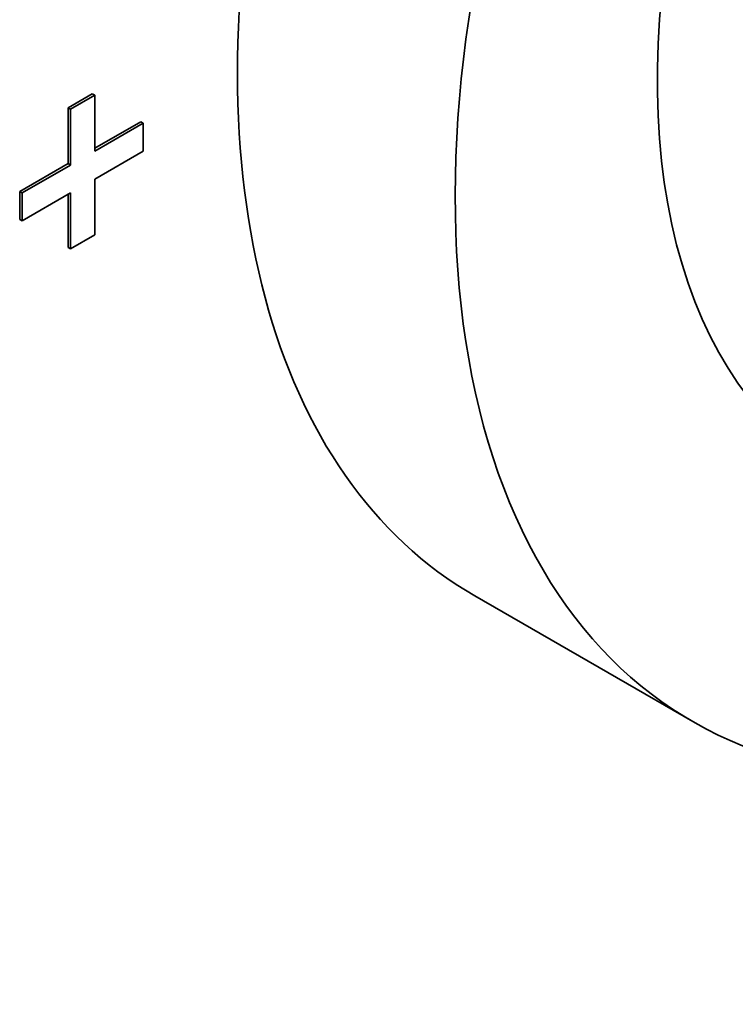
# Model space of a CAD drawing. Units: millimetres. Extents: x 0 to 794, y 0 to 1164.
# Drawn here: x 606 to 627, y 245 to 274 of the extents above; entities that cross this region are included whole.
import ezdxf
from ezdxf import colors
from ezdxf.entities.mleader import LeaderData, LeaderLine
from ezdxf.math import Vec2, Vec3

# ---------------------------------------------------------------- set-up
doc = ezdxf.new("R2010")
doc.units = ezdxf.units.MM
doc.layers.add('DV7_Défaut', color=7, linetype='Continuous')
doc.layers.add('Défaut', color=7, linetype='Continuous')

# ---------------------------------------------------------------- blocks, each defined once
blk = doc.blocks.new('_DOT')
at = {"color": 0}
blk.add_line((0, 0), (-1, 0), dxfattribs=at)
at = {"color": 0, "const_width": 0.333}
blk.add_lwpolyline([(-0.1665, 0, 1), (0.1665, 0, 1)], format="xyb", close=True, dxfattribs=at)
blk = doc.blocks.new('SE6')
at = {"layer": 'DV7_Défaut', "color": 7, "linetype": 'Continuous', "lineweight": 35}
for p, q in [((608.16, 271.752), (607.453, 271.344)), ((608.231, 271.711), (608.16, 271.752)), ((608.231, 271.711), (607.524, 271.303)), ((608.231, 270.078), (608.231, 271.711)), ((607.453, 271.344), (607.453, 269.711)), ((607.524, 271.303), (607.453, 271.344)), ((607.524, 271.303), (607.524, 269.67)), ((609.574, 270.936), (608.231, 270.16)), ((609.645, 270.895), (608.231, 270.078)), ((609.645, 270.895), (609.574, 270.936)), ((609.645, 270.078), (609.645, 270.895)), ((608.231, 269.262), (609.645, 270.078)), ((607.453, 269.711), (606.039, 268.895)), ((607.524, 269.67), (607.453, 269.711)), ((607.524, 269.67), (606.11, 268.854)), ((608.231, 267.629), (608.231, 269.262)), ((606.039, 268.895), (606.039, 268.078)), ((606.11, 268.854), (606.039, 268.895)), ((606.11, 268.854), (606.11, 268.037)), ((606.11, 268.037), (607.524, 268.854)), ((607.524, 268.854), (607.524, 267.221)), ((607.453, 268.813), (607.453, 267.262)), ((606.11, 268.037), (606.039, 268.078)), ((607.524, 267.221), (608.231, 267.629)), ((607.524, 267.221), (607.453, 267.262)), ((619.341, 257.074), (625.705, 253.399))]:
    blk.add_line(p, q, dxfattribs=at)
for centre, major_axis, end_param in [((636.091, 286.085), (16.75, 29.012), 3.141593), ((642.455, 282.411), (16.75, 29.012), 3.86995), ((642.455, 282.411), (12.575, 21.781), 3.250864)]:
    blk.add_ellipse(centre, major_axis=major_axis, ratio=0.57735, start_param=0, end_param=end_param, dxfattribs=at)

msp = doc.modelspace()

# ---------------------------------------------------------------- block references
at = {"layer": 'Défaut'}
msp.add_blockref('SE6', (0, 0), dxfattribs=at)

# ---------------------------------------------------------------- leaders
at = {"layer": 'Défaut', "color": 7, "linetype": 'Continuous', "lineweight": 18}
ml = msp.add_multileader_mtext('Standard', dxfattribs=at)
ml.set_content('{\\pxsm0.9;\\fSolid Edge ISO|b1||i0||c0|p34;\\W1.;28/08/2017\\P}', color=256)
ml.set_leader_properties()
ml.set_arrow_properties(name='DOT')
ml.build(insert=Vec2(0, 0))
ml.multileader.update_dxf_attribs({"leader_type": 0, "dogleg_length": 0, "arrow_head_size": 12})
ctx = ml.context
ctx.base_point, ctx.char_height, ctx.arrow_head_size, ctx.landing_gap_size = Vec3(656.602, 1156.973), 12, 12, 4.2
notes = []
notes.append((ctx, [(0, (0, 0, 0), (0, 0), (1, 0), 1, [])]))
ctx.mtext.insert = Vec3(658.602, 1163.093)
for ctx, leaders in notes:
    for number, flags, end, landing, length, lines in leaders:
        leader = LeaderData()
        leader.index, (leader.has_last_leader_line, leader.has_dogleg_vector, leader.attachment_direction) = number, flags
        leader.last_leader_point, leader.dogleg_vector, leader.dogleg_length = Vec3(end), Vec3(landing), length
        for number, points, colour, breaks in lines:
            line = LeaderLine()
            line.index, line.vertices, line.color, line.breaks = number, Vec3.list(points), colors.encode_raw_color(colour), breaks
            leader.lines.append(line)
        ctx.leaders.append(leader)

doc.saveas('drawing.dxf')
